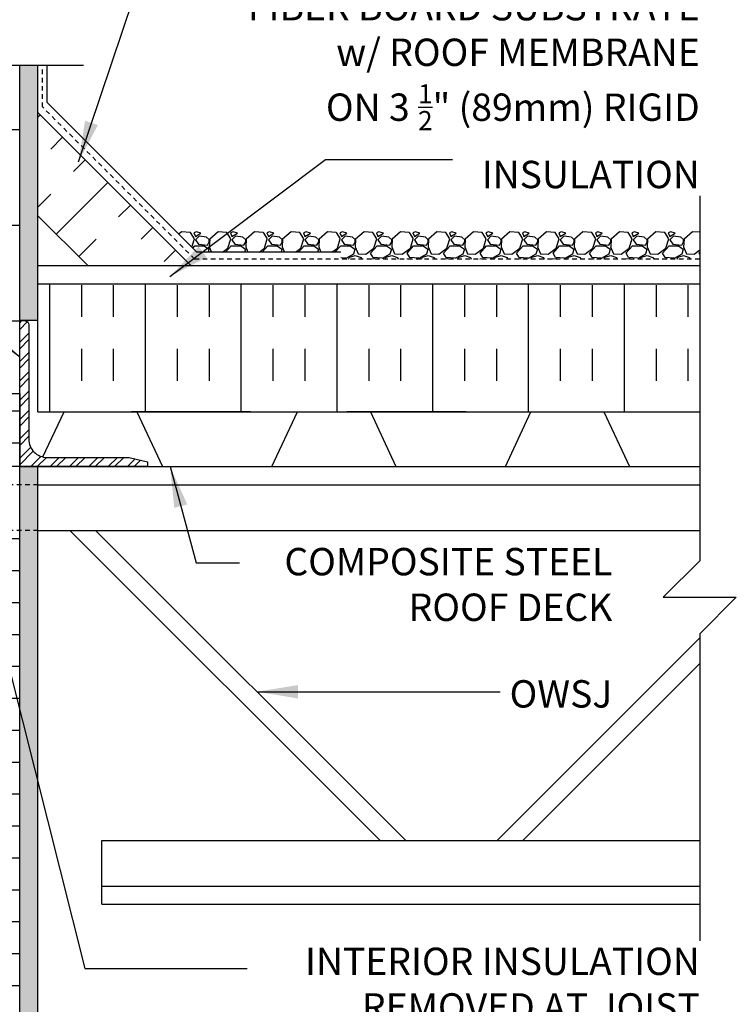
# Model space of a CAD drawing. Units: inches. Extents: x 380.7 to 431.2, y 168.7 to 250.6.
# Drawn here: x 411.6 to 431.2, y 198 to 225 of the extents above; entities that cross this region are included whole.
import ezdxf

# ---------------------------------------------------------------- set-up
doc = ezdxf.new("R2010")
doc.units = ezdxf.units.IN
doc.header["$LTSCALE"] = 0.5
doc.header["$MEASUREMENT"] = 0
doc.linetypes.add('DASHED2', pattern=[0.375, 0.25, -0.125])
doc.linetypes.add('HIDDEN2', pattern=[0.1875, 0.125, -0.0625])
for name, color, linetype in [('HATCH', 12, 'Continuous'), ('line25', 2, 'Continuous'), ('LINE50', 5, 'Continuous'), ('LINE9', 9, 'Continuous'), ('TEXT', 4, 'Continuous')]:
    doc.layers.add(name, color=color, linetype=linetype)
doc.styles.add('DIM', font='romans.shx', dxfattribs={"width": 0.7})
doc.styles.add('ROMANS', font='romans.shx', dxfattribs={"height": 1.125})
doc.dimstyles.new('ext_12', dxfattribs={"dimscale": 12, "dimtxt": 0.09375, "dimasz": 0.09375, "dimexe": 0.09375, "dimexo": 0.0625, "dimgap": 0.0625, "dimtad": 1, "dimdec": 1, "dimzin": 3, "dimdsep": 46, "dimlunit": 4, "dimtxsty": 'DIM', "dimcen": 0.09, "dimdle": 0.09375, "dimclrt": 4, "dimadec": 0, "dimazin": 0, "dimtfac": 1, "dimtdec": 1, "dimtmove": 2, "dimatfit": 3, "dimfxl": 1, "dimfrac": 2, "dimtolj": 1, "dimtzin": 0, "dimarcsym": 0})

msp = doc.modelspace()

# ---------------------------------------------------------------- hatches: boundary and pattern name
at = {"layer": 'HATCH'}
h = msp.add_hatch(dxfattribs=at)
h.set_pattern_fill('AR-CONC', color=256, scale=0.5)
h.set_pattern_definition([(50, (0, 0), (3.586301, -0.31376), [0.375, -4.125]), (355, (0, 0), (-0.693757, 3.76096), [0.3, -3.3]), (100.45144, (0.299, -0.026), (2.892544, 3.4472), [0.3187, -3.50571]), (46.1842, (0, 1), (5.336207, -0.827596), [0.5625, -6.1875]), (96.6356, (0.4447, 0.931), (4.67331, 4.870593), [0.47805, -5.25857]), (351.1842, (0, 1), (4.67331, 4.87059), [0.45, -4.95]), (21, (0.5, 0.75), (2.984535, -2.013094), [0.375, -4.125]), (326, (0.5, 0.75), (1.216577, 3.62575), [0.3, -3.3]), (71.45144, (0.7487, 0.5822), (4.201112, 1.612656), [0.3187, -3.50571]), (37.5, (0, 0), (0.0607993, 1.6644693), [0, -3.26, 0, -3.35, 0, -3.3125]), (7.5, (0, 0), (1.315348, 1.9720586), [0, -1.91, 0, -3.185, 0, -1.2625]), (327.5, (-1.115, 0), (2.669112, -0.1127744), [0, -1.25, 0, -3.9, 0, -5.175]), (317.5, (-1.615, 0), (2.915931, 0.500525), [0, -1.625, 0, -2.59, 0, -3.675])])
h.paths.add_polyline_path([(411.575, 241.057), (411.074, 241.057), (410.85, 241.139), (411.075, 241.22), (411.575, 241.22), (411.575, 242.954), (412.075, 242.954), (405.95, 243.954), (399.825, 242.954), (400.325, 242.954), (400.325, 241.22), (400.826, 241.22), (401.05, 241.139), (400.826, 241.057), (400.325, 241.057), (400.325, 232.727), (400.763, 232.727), (400.763, 233.227), (402.263, 233.227), (402.263, 232.727), (402.95, 232.727), (402.95, 230.638, 0.064398), (403.06, 230.572), (403.15, 230.572), (403.15, 230.531, -0.249069), (403.26, 230.323), (403.26, 230.256, -0.414214), (403.198, 230.193), (403.15, 230.193), (403.15, 230.123), (403.255, 230.123, 0.10046), (403.649, 230.181, -0.601435), (403.768, 230.076, 2.182095), (404.178, 230.289, -1), (404.342, 230.697, -0.24438), (404.79, 230.176, 0.053157), (404.956, 229.562, 1.553132), (405.314, 229.987, -0.735593), (405.302, 230.445, -0.082755), (405.95, 230.553, -0.082755), (406.599, 230.445, -0.735593), (406.586, 229.987, 1.553132), (406.944, 229.562, 0.053157), (407.11, 230.176, -0.24438), (407.558, 230.697, -1), (407.722, 230.289, 2.182095), (408.132, 230.076, -0.601435), (408.251, 230.181, 0.10046), (408.645, 230.123), (408.75, 230.123), (408.75, 230.193), (408.703, 230.193, -0.414214), (408.64, 230.256), (408.64, 230.323, -0.249069), (408.75, 230.531), (408.75, 230.572), (408.84, 230.572, 0.064398), (408.95, 230.638), (408.95, 232.727), (409.638, 232.727), (409.638, 233.227), (411.138, 233.227), (411.138, 232.727), (411.575, 232.727)])
h.paths.add_polyline_path([(405.753, 240.993), (406.016, 240.69), (406.05, 240.708, -2.114532), (406.05, 240.651), (406.016, 240.69), (405.734, 240.546, -1.846412)], flags=16)
h.paths.add_polyline_path([(406.169, 227.227), (406.169, 225.227), (407.169, 226.227), (408.95, 226.227), (408.95, 226.509, 0.082415), (408.807, 226.588, -0.317837), (408.64, 226.823), (408.64, 226.891, -0.414214), (408.703, 226.953), (408.75, 226.953), (408.75, 227.023), (408.645, 227.023, -0.188973), (408.489, 227.118, 0.196323), (408.04, 227.465), (406.718, 227.755, 0.057795), (405.95, 227.844, 0.057795), (405.182, 227.755), (403.86, 227.465, 0.196323), (403.411, 227.118, -0.188973), (403.255, 227.023), (403.15, 227.023), (403.15, 226.953), (403.198, 226.953, -0.414214), (403.26, 226.891), (403.26, 226.823, -0.317837), (403.094, 226.588, 0.082415), (402.95, 226.509), (402.95, 226.227), (405.169, 226.227)])
h.paths.add_polyline_path([(408.95, 223.727), (407.169, 223.727), (406.169, 222.727), (406.169, 224.727), (405.169, 223.727), (402.95, 223.727), (402.95, 220.946, 0.082415), (403.094, 220.867, -0.317837), (403.26, 220.631), (403.26, 220.564, -0.414214), (403.198, 220.501), (403.15, 220.501), (403.15, 220.431), (403.255, 220.431, -0.188973), (403.411, 220.336, 0.196323), (403.86, 219.99), (405.182, 219.7, 0.057795), (405.95, 219.61, 0.057795), (406.718, 219.7), (408.04, 219.99, 0.196323), (408.489, 220.336, -0.188973), (408.645, 220.431), (408.75, 220.431), (408.75, 220.501), (408.703, 220.501, -0.414214), (408.64, 220.564), (408.64, 220.631, -0.317837), (408.807, 220.867, 0.082415), (408.95, 220.946)])
h.paths.add_polyline_path([(408.95, 216.816, 0.064398), (408.84, 216.882), (408.75, 216.882), (408.75, 216.924, -0.249069), (408.64, 217.131), (408.64, 217.199, -0.414214), (408.703, 217.261), (408.75, 217.261), (408.75, 217.331), (408.645, 217.331, 0.10046), (408.251, 217.274, -0.601435), (408.132, 217.379, 2.182095), (407.722, 217.166, -1), (407.558, 216.757, -0.24438), (407.11, 217.278, 0.053157), (406.944, 217.892, 0.223253), (406.744, 218.057), (406.724, 218.061, 0.955472), (406.586, 217.468, -0.735593), (406.599, 217.01, -0.082755), (405.95, 216.902, -0.082755), (405.302, 217.01, -0.735593), (405.314, 217.468, 0.955472), (405.176, 218.061), (405.156, 218.057, 0.223253), (404.956, 217.892, 0.053157), (404.79, 217.278, -0.24438), (404.342, 216.757, -1), (404.178, 217.166, 2.182095), (403.768, 217.379, -0.601435), (403.649, 217.274, 0.10046), (403.255, 217.331), (403.15, 217.331), (403.15, 217.261), (403.198, 217.261, -0.414214), (403.26, 217.199), (403.26, 217.131, -0.249069), (403.15, 216.924), (403.15, 216.882), (403.06, 216.882, 0.064398), (402.95, 216.816), (402.95, 214.727), (402.95, 212.727), (405.176, 212.727), (408.95, 212.727), (408.95, 214.727)])
h.paths.add_polyline_path([(405.176, 212.68), (403.315, 212.68), (403.315, 212.227), (405.176, 212.227)], flags=17)
h.paths.add_polyline_path([(405.176, 212.227), (403.315, 212.227), (403.315, 210.727), (405.176, 210.727)])
h.paths.add_polyline_path([(405.176, 210.727), (403.315, 210.727), (403.315, 210.227), (405.176, 210.227)])
h.paths.add_polyline_path([(408.95, 208.509, 0.082415), (408.807, 208.588, -0.317837), (408.64, 208.823), (408.64, 208.891, -0.414214), (408.703, 208.953), (408.75, 208.953), (408.75, 209.023), (408.645, 209.023, -0.188973), (408.489, 209.118, 0.196323), (408.04, 209.465), (406.718, 209.755, 0.039111), (406.2, 209.835), (406.2, 206.175), (406.479, 206.175), (406.479, 205.949), (406.219, 205.949), (405.95, 205.949), (405.422, 205.949), (405.422, 206.175), (405.7, 206.175), (405.7, 209.835, 0.039111), (405.182, 209.755), (403.86, 209.465, 0.196323), (403.411, 209.118, -0.188973), (403.255, 209.023), (403.15, 209.023), (403.15, 208.953), (403.198, 208.953, -0.414214), (403.26, 208.891), (403.26, 208.823, -0.317837), (403.094, 208.588, 0.082415), (402.95, 208.509), (402.95, 202.946, 0.082415), (403.094, 202.867, -0.317837), (403.26, 202.631), (403.26, 202.564, -0.414214), (403.198, 202.501), (403.15, 202.501), (403.15, 202.431), (403.255, 202.431, -0.188973), (403.411, 202.336, 0.196323), (403.86, 201.99), (405.182, 201.7, 0.057795), (405.95, 201.61, 0.057795), (406.718, 201.7), (408.04, 201.99, 0.196323), (408.489, 202.336, -0.188973), (408.645, 202.431), (408.75, 202.431), (408.75, 202.501), (408.703, 202.501, -0.414214), (408.64, 202.564), (408.64, 202.631, -0.317837), (408.807, 202.867, 0.082415), (408.95, 202.946)])
h.paths.add_polyline_path([(403.315, 211.616, 0.015101), (403.255, 211.623), (403.15, 211.623), (403.15, 211.553), (403.198, 211.553, -0.414214), (403.26, 211.491), (403.26, 210.956, -0.414214), (403.198, 210.893), (403.15, 210.893), (403.15, 210.823), (403.255, 210.823, -0.069724), (403.315, 210.814)])
h.paths.add_polyline_path([(405.329, 209.968), (403.315, 209.968), (403.315, 210.227), (403.315, 210.333, -0.069724), (403.255, 210.323), (403.15, 210.323), (403.15, 210.253), (403.198, 210.253, -0.414214), (403.26, 210.191), (403.26, 209.656, -0.414214), (403.198, 209.593), (403.15, 209.593), (403.15, 209.523), (403.255, 209.523, 0.036537), (403.399, 209.547)])
h.paths.add_polyline_path([(403.315, 212.68), (405.176, 212.68), (405.176, 212.727), (402.95, 212.727), (402.95, 212.638, 0.064398), (403.06, 212.572), (403.15, 212.572), (403.15, 212.531, -0.249069), (403.26, 212.323), (403.26, 212.256, -0.119718), (403.253, 212.227), (403.315, 212.227)])
h.paths.add_polyline_path([(403.315, 212.227), (403.253, 212.227, -0.280582), (403.198, 212.193), (403.15, 212.193), (403.15, 212.123), (403.255, 212.123, 0.014996), (403.315, 212.122)])
h.paths.add_polyline_path([(408.95, 196.727), (408.95, 198.816, 0.064398), (408.84, 198.882), (408.75, 198.882), (408.75, 198.924, -0.249069), (408.64, 199.131), (408.64, 199.199, -0.414214), (408.703, 199.261), (408.75, 199.261), (408.75, 199.331), (408.645, 199.331, 0.10046), (408.251, 199.274, -0.601435), (408.132, 199.379, 2.182095), (407.722, 199.166, -1), (407.558, 198.757, -0.24438), (407.11, 199.278, 0.053157), (406.944, 199.892, 0.223253), (406.744, 200.057), (406.724, 200.061, 0.955472), (406.586, 199.468, -0.735593), (406.599, 199.01, -0.082755), (405.95, 198.902, -0.082755), (405.302, 199.01, -0.735593), (405.314, 199.468, 0.955472), (405.176, 200.061), (405.156, 200.057, 0.223253), (404.956, 199.892, 0.053157), (404.79, 199.278, -0.24438), (404.342, 198.757, -1), (404.178, 199.166, 2.182095), (403.768, 199.379, -0.601435), (403.649, 199.274, 0.10046), (403.255, 199.331), (403.15, 199.331), (403.15, 199.261), (403.198, 199.261, -0.414214), (403.26, 199.199), (403.26, 199.131, -0.249069), (403.15, 198.924), (403.15, 198.882), (403.06, 198.882, 0.064398), (402.95, 198.816), (402.95, 196.727), (402.95, 194.638, 0.064398), (403.06, 194.572), (403.15, 194.572), (403.15, 194.531, -0.249069), (403.26, 194.323), (403.26, 194.256, -0.414214), (403.198, 194.193), (403.15, 194.193), (403.15, 194.123), (403.255, 194.123, 0.10046), (403.649, 194.181, -0.601435), (403.768, 194.076, 2.182095), (404.178, 194.289, -1), (404.342, 194.697, -0.24438), (404.79, 194.176, 0.053157), (404.956, 193.562, 0.223253), (405.156, 193.397), (405.176, 193.393, 0.955472), (405.314, 193.987, -0.735593), (405.302, 194.445, -0.082755), (405.95, 194.553, -0.082755), (406.599, 194.445, -0.735593), (406.586, 193.987, 0.955472), (406.724, 193.393), (406.744, 193.397, 0.223253), (406.944, 193.562, 0.053157), (407.11, 194.176, -0.24438), (407.558, 194.697, -1), (407.722, 194.289, 2.182095), (408.132, 194.076, -0.601435), (408.251, 194.181, 0.10046), (408.645, 194.123), (408.75, 194.123), (408.75, 194.193), (408.703, 194.193, -0.414214), (408.64, 194.256), (408.64, 194.323, -0.249069), (408.75, 194.531), (408.75, 194.572), (408.84, 194.572, 0.064398), (408.95, 194.638)])
h.paths.add_polyline_path([(408.95, 190.509, 0.082415), (408.807, 190.588, -0.317837), (408.64, 190.823), (408.64, 190.891, -0.414214), (408.703, 190.953), (408.75, 190.953), (408.75, 191.023), (408.645, 191.023, -0.188973), (408.489, 191.118, 0.196323), (408.04, 191.465), (406.718, 191.755, 0.057795), (405.95, 191.844, 0.057795), (405.182, 191.755), (403.86, 191.465, 0.196323), (403.411, 191.118, -0.188973), (403.255, 191.023), (403.15, 191.023), (403.15, 190.953), (403.198, 190.953, -0.414214), (403.26, 190.891), (403.26, 190.823, -0.317837), (403.094, 190.588, 0.082415), (402.95, 190.509), (402.95, 187.73), (404.95, 187.73), (405.95, 188.73), (405.95, 187.73), (405.95, 186.73), (406.95, 187.73), (408.95, 187.73)])
h = msp.add_hatch(dxfattribs=at)
h.set_pattern_fill('AR-SAND', color=256, scale=0.25, style=0)
h.set_pattern_definition([(37.5, (411.86765, 230.958), (-0.015748, 0.481706), [0, -0.38, 0, -0.425, 0, -0.40625]), (7.5, (411.86765, 230.958), (0.442444, 0.705537), [0, -0.205, 0, -0.3425, 0, -0.13125]), (327.5, (411.56015, 230.958), (0.778535, 0.001415), [0, -0.125, 0, -0.45, 0, -0.5875]), (317.5, (411.56015, 230.958), (0.751532, 0.21942), [0, -0.0625, 0, -0.295, 0, -0.3375])])
h.paths.add_polyline_path([(412.075, 241.057), (411.575, 241.057), (411.575, 232.727), (411.575, 226.227), (412.075, 226.227)])
h.paths.add_polyline_path([(412.075, 242.954), (411.575, 242.954), (411.575, 241.22), (412.075, 241.22)])
h.paths.add_polyline_path([(399.825, 241.057), (399.825, 226.227), (400.325, 226.227), (400.325, 232.727), (400.325, 241.057)])
h.paths.add_polyline_path([(400.325, 242.954), (399.825, 242.954), (399.825, 241.22), (400.325, 241.22)])
h.paths.add_polyline_path([(400.325, 223.727), (399.825, 223.727), (399.825, 216.727), (400.325, 216.727)])
h.paths.add_polyline_path([(412.075, 223.727), (411.575, 223.727), (411.575, 216.727), (412.075, 216.727)])
h = msp.add_hatch(dxfattribs=at)
h.set_pattern_fill('INSUL', color=256, scale=7, style=0)
h.set_pattern_definition([(180, (3335.1118, -182.2822), (0, 2.625), []), (180, (3335.1118, -181.4072), (0, 2.625), [0.875, -0.875]), (180, (3335.1118, -180.5322), (0, 2.625), [0.875, -0.875])])
h.paths.add_polyline_path([(411.575, 223.727), (408.95, 223.727), (408.95, 214.727), (409.638, 214.727), (409.638, 215.227), (411.138, 215.227), (411.138, 214.727), (411.575, 214.727)])
h = msp.add_hatch(dxfattribs=at)
h.set_pattern_fill('INSUL', color=256, scale=7, angle=45, style=0)
h.set_pattern_definition([(45, (304.772, 59.3262), (-1.856155, 1.856155), []), (45, (304.1533, 59.945), (-1.856155, 1.856155), [0.875, -0.875]), (45, (303.5346, 60.5636), (-1.856155, 1.856155), [0.875, -0.875])])
h.paths.add_polyline_path([(413.323, 218.352), (416.152, 218.352), (412.075, 222.429), (412.075, 219.601)])
h = msp.add_hatch(dxfattribs=at)
h.set_pattern_fill('INSUL', color=256, scale=7, angle=90, style=0)
h.set_pattern_definition([(90, (304.772, 59.3262), (-2.625, 2e-16), []), (90, (303.897, 59.3262), (-2.625, 2e-16), [0.875, -0.875]), (90, (303.022, 59.3262), (-2.625, 2e-16), [0.875, -0.875])])
h.paths.add_polyline_path([(412.075, 217.727), (412.075, 214.227), (430.215, 214.227), (430.215, 217.727)])
h = msp.add_hatch(dxfattribs=at)
h.set_pattern_fill('ANSI32', color=256, style=0)
h.set_pattern_definition([(45, (292.55652, -42.36074), (-0.26516504, 0.26516504), []), (45, (292.7333, -42.36074), (-0.26516504, 0.26516504), [])])
h.paths.add_polyline_path([(411.825, 213.477), (411.825, 216.602, 0.414214), (411.7, 216.727), (411.575, 216.727), (411.575, 212.727), (415.075, 212.727), (415.075, 212.852), (414.575, 212.977), (412.325, 212.977, -0.414214)])
h = msp.add_hatch(dxfattribs=at)
h.set_pattern_fill('INSUL', color=256, scale=7, style=0)
h.set_pattern_definition([(0, (409.3325, 202.875), (0, 2.625), []), (0, (409.3325, 203.75), (0, 2.625), [0.875, -0.875]), (0, (409.3325, 204.625), (0, 2.625), [0.875, -0.875])])
h.paths.add_polyline_path([(411.575, 210.977), (408.95, 210.977), (408.95, 196.727), (409.638, 196.727), (409.638, 197.227), (411.138, 197.227), (411.138, 196.727), (411.575, 196.727)])
h.paths.add_polyline_path([(411.575, 214.727), (411.138, 214.727), (411.138, 214.227), (409.638, 214.227), (409.638, 214.727), (408.95, 214.727), (408.95, 212.727), (411.575, 212.727)])
h.paths.add_polyline_path([(400.325, 196.727), (400.763, 196.727), (400.763, 197.227), (402.263, 197.227), (402.263, 196.727), (402.95, 196.727), (402.95, 214.727), (402.263, 214.727), (402.263, 215.227), (400.763, 215.227), (400.763, 214.727), (400.325, 214.727)])
h = msp.add_hatch(dxfattribs=at)
h.set_pattern_fill('AR-SAND', color=256, scale=0.25, style=0)
h.set_pattern_definition([(37.5, (236.56967, -51.72275), (-0.01574834, 0.48170594), [0, -0.38, 0, -0.425, 0, -0.40625]), (7.5, (236.5697, -51.72275), (0.4424442, 0.7055365), [0, -0.205, 0, -0.3425, 0, -0.13125]), (327.5, (236.26217, -51.72275), (0.77853547, 0.00141476), [0, -0.125, 0, -0.45, 0, -0.5875]), (317.5, (236.2622, -51.72275), (0.7515317, 0.2194189), [0, -0.0625, 0, -0.295, 0, -0.3375])])
h.paths.add_polyline_path([(412.075, 212.727), (411.575, 212.727), (411.575, 196.668), (411.575, 187.668), (412.075, 187.668)])

# ---------------------------------------------------------------- linework, layer by layer
at = {"color": 192}
for p, q in [((421.888, 212.727), (424.888, 212.727)), ((428.287, 212.727), (430.215, 212.727))]:
    msp.add_line(p, q, dxfattribs=at)
at = {"layer": 'HATCH'}
for p, q in [((412.325, 222.709), (412.325, 223.727)), ((416.432, 218.602), (412.325, 222.709)), ((416.012, 219.166), (415.937, 219.097)), ((416.252, 219.145), (416.012, 219.165)), ((416.364, 218.967), (416.254, 219.147)), ((416.291, 218.744), (416.362, 218.966)), ((416.422, 219.166), (416.352, 219.136)), ((416.352, 219.136), (416.392, 219.036)), ((416.392, 219.036), (416.542, 219.126)), ((416.492, 219.046), (416.392, 218.946)), ((416.392, 218.946), (416.472, 218.826)), ((416.542, 219.126), (416.422, 219.166)), ((416.693, 219.017), (416.493, 219.047)), ((416.774, 218.944), (416.694, 219.014)), ((416.782, 218.957), (416.772, 218.747)), ((416.772, 218.886), (416.772, 218.946)), ((417.012, 219.166), (416.782, 218.956)), ((417.252, 219.145), (417.012, 219.165)), ((417.364, 218.967), (417.254, 219.147)), ((417.282, 218.716), (417.362, 218.966)), ((417.422, 219.166), (417.352, 219.136)), ((417.352, 219.136), (417.392, 219.036)), ((417.392, 219.036), (417.542, 219.126)), ((417.492, 219.046), (417.392, 218.946)), ((417.392, 218.946), (417.472, 218.826)), ((417.542, 219.126), (417.422, 219.166)), ((417.693, 219.017), (417.493, 219.047)), ((417.774, 218.944), (417.694, 219.014)), ((417.782, 218.957), (417.772, 218.747)), ((417.772, 218.886), (417.772, 218.946)), ((418.012, 219.166), (417.782, 218.956)), ((418.252, 219.145), (418.012, 219.165)), ((418.364, 218.967), (418.254, 219.147)), ((418.282, 218.716), (418.362, 218.966)), ((418.422, 219.166), (418.352, 219.136)), ((418.352, 219.136), (418.392, 219.036)), ((418.392, 219.036), (418.542, 219.126)), ((418.492, 219.046), (418.392, 218.946)), ((418.392, 218.946), (418.472, 218.826)), ((418.542, 219.126), (418.422, 219.166)), ((418.693, 219.017), (418.493, 219.047)), ((418.774, 218.944), (418.694, 219.014)), ((418.782, 218.957), (418.772, 218.747)), ((418.772, 218.886), (418.772, 218.946)), ((419.012, 219.166), (418.782, 218.956)), ((419.252, 219.145), (419.012, 219.165)), ((419.364, 218.967), (419.254, 219.147)), ((419.282, 218.716), (419.362, 218.966)), ((419.422, 219.166), (419.352, 219.136)), ((419.352, 219.136), (419.392, 219.036)), ((419.392, 219.036), (419.542, 219.126)), ((419.492, 219.046), (419.392, 218.946)), ((419.392, 218.946), (419.472, 218.826)), ((419.542, 219.126), (419.422, 219.166)), ((419.693, 219.017), (419.493, 219.047)), ((419.774, 218.944), (419.694, 219.014)), ((419.782, 218.957), (419.772, 218.747)), ((419.772, 218.886), (419.772, 218.946)), ((420.012, 219.166), (419.782, 218.956)), ((420.252, 219.145), (420.012, 219.165)), ((420.364, 218.967), (420.254, 219.147)), ((420.282, 218.716), (420.362, 218.966)), ((420.422, 219.166), (420.352, 219.136)), ((420.352, 219.136), (420.392, 219.036)), ((420.392, 219.036), (420.542, 219.126)), ((420.492, 219.046), (420.392, 218.946)), ((420.392, 218.946), (420.472, 218.826)), ((420.542, 219.126), (420.422, 219.166)), ((420.693, 219.017), (420.493, 219.047)), ((420.774, 218.944), (420.694, 219.014)), ((420.782, 218.957), (420.772, 218.747)), ((420.772, 218.886), (420.772, 218.946)), ((421.012, 219.166), (420.782, 218.956)), ((421.252, 219.145), (421.012, 219.165)), ((421.364, 218.967), (421.254, 219.147)), ((421.282, 218.716), (421.362, 218.966)), ((421.422, 219.166), (421.352, 219.136)), ((421.352, 219.136), (421.392, 219.036)), ((421.392, 219.036), (421.542, 219.126)), ((421.492, 219.046), (421.392, 218.946)), ((421.392, 218.946), (421.472, 218.826)), ((421.542, 219.126), (421.422, 219.166)), ((421.693, 219.017), (421.493, 219.047)), ((421.774, 218.944), (421.694, 219.014)), ((421.782, 218.957), (421.772, 218.747)), ((421.772, 218.886), (421.772, 218.946)), ((422.012, 219.166), (421.782, 218.956)), ((422.252, 219.145), (422.012, 219.165)), ((422.364, 218.967), (422.254, 219.147)), ((422.282, 218.716), (422.362, 218.966)), ((422.422, 219.166), (422.352, 219.136)), ((422.352, 219.136), (422.392, 219.036)), ((422.392, 219.036), (422.542, 219.126)), ((422.492, 219.046), (422.392, 218.946)), ((422.392, 218.946), (422.472, 218.826)), ((422.542, 219.126), (422.422, 219.166)), ((422.693, 219.017), (422.493, 219.047)), ((422.774, 218.944), (422.694, 219.014)), ((422.782, 218.957), (422.772, 218.747)), ((422.772, 218.886), (422.772, 218.946)), ((423.012, 219.166), (422.782, 218.956)), ((423.252, 219.145), (423.012, 219.165)), ((423.364, 218.967), (423.254, 219.147)), ((423.282, 218.716), (423.362, 218.966)), ((423.422, 219.166), (423.352, 219.136)), ((423.352, 219.136), (423.392, 219.036)), ((423.392, 219.036), (423.542, 219.126)), ((423.492, 219.046), (423.392, 218.946)), ((423.392, 218.946), (423.472, 218.826)), ((423.542, 219.126), (423.422, 219.166)), ((423.693, 219.017), (423.493, 219.047)), ((423.774, 218.944), (423.694, 219.014)), ((423.782, 218.957), (423.772, 218.747)), ((423.772, 218.886), (423.772, 218.946)), ((424.012, 219.166), (423.782, 218.956)), ((424.252, 219.145), (424.012, 219.165)), ((424.364, 218.967), (424.254, 219.147)), ((424.282, 218.716), (424.362, 218.966)), ((424.422, 219.166), (424.352, 219.136)), ((424.352, 219.136), (424.392, 219.036)), ((424.392, 219.036), (424.542, 219.126)), ((424.492, 219.046), (424.392, 218.946)), ((424.392, 218.946), (424.472, 218.826)), ((424.542, 219.126), (424.422, 219.166)), ((424.693, 219.017), (424.493, 219.047)), ((424.774, 218.944), (424.694, 219.014)), ((424.782, 218.957), (424.772, 218.747)), ((424.772, 218.886), (424.772, 218.946)), ((425.012, 219.166), (424.782, 218.956)), ((425.252, 219.145), (425.012, 219.165)), ((425.364, 218.967), (425.254, 219.147)), ((425.282, 218.716), (425.362, 218.966)), ((425.422, 219.166), (425.352, 219.136)), ((425.352, 219.136), (425.392, 219.036)), ((425.392, 219.036), (425.542, 219.126)), ((425.492, 219.046), (425.392, 218.946)), ((425.392, 218.946), (425.472, 218.826)), ((425.542, 219.126), (425.422, 219.166)), ((425.693, 219.017), (425.493, 219.047)), ((425.774, 218.944), (425.694, 219.014)), ((425.782, 218.957), (425.772, 218.747)), ((425.772, 218.886), (425.772, 218.946)), ((426.012, 219.166), (425.782, 218.956)), ((426.252, 219.145), (426.012, 219.165)), ((426.364, 218.967), (426.254, 219.147)), ((426.282, 218.716), (426.362, 218.966)), ((426.422, 219.166), (426.352, 219.136)), ((426.352, 219.136), (426.392, 219.036)), ((426.392, 219.036), (426.542, 219.126)), ((426.492, 219.046), (426.392, 218.946)), ((426.392, 218.946), (426.472, 218.826)), ((426.542, 219.126), (426.422, 219.166)), ((426.693, 219.017), (426.493, 219.047)), ((426.774, 218.944), (426.694, 219.014)), ((426.782, 218.957), (426.772, 218.747)), ((426.772, 218.886), (426.772, 218.946)), ((427.012, 219.166), (426.782, 218.956)), ((427.252, 219.145), (427.012, 219.165)), ((427.364, 218.967), (427.254, 219.147)), ((427.282, 218.716), (427.362, 218.966)), ((427.422, 219.166), (427.352, 219.136)), ((427.352, 219.136), (427.392, 219.036)), ((427.392, 219.036), (427.542, 219.126)), ((427.492, 219.046), (427.392, 218.946)), ((427.392, 218.946), (427.472, 218.826)), ((427.542, 219.126), (427.422, 219.166)), ((427.693, 219.017), (427.493, 219.047)), ((427.774, 218.944), (427.694, 219.014)), ((427.782, 218.957), (427.772, 218.747)), ((427.772, 218.886), (427.772, 218.946)), ((428.012, 219.166), (427.782, 218.956)), ((428.252, 219.145), (428.012, 219.165)), ((428.364, 218.967), (428.254, 219.147)), ((428.282, 218.716), (428.362, 218.966)), ((428.422, 219.166), (428.352, 219.136)), ((428.352, 219.136), (428.392, 219.036)), ((428.392, 219.036), (428.542, 219.126)), ((428.492, 219.046), (428.392, 218.946)), ((428.392, 218.946), (428.472, 218.826)), ((428.542, 219.126), (428.422, 219.166)), ((428.693, 219.017), (428.493, 219.047)), ((428.774, 218.944), (428.694, 219.014)), ((428.782, 218.957), (428.772, 218.747)), ((428.772, 218.886), (428.772, 218.946)), ((429.012, 219.166), (428.782, 218.956)), ((429.252, 219.145), (429.012, 219.165)), ((429.364, 218.967), (429.254, 219.147)), ((429.282, 218.716), (429.362, 218.966)), ((429.422, 219.166), (429.352, 219.136)), ((429.352, 219.136), (429.392, 219.036)), ((429.392, 219.036), (429.542, 219.126)), ((429.492, 219.046), (429.392, 218.946)), ((429.392, 218.946), (429.472, 218.826)), ((429.542, 219.126), (429.422, 219.166)), ((429.693, 219.017), (429.493, 219.047)), ((429.774, 218.944), (429.694, 219.014)), ((429.782, 218.957), (429.772, 218.747)), ((429.772, 218.886), (429.772, 218.946)), ((430.012, 219.166), (429.782, 218.956)), ((430.215, 219.148), (430.012, 219.165)), ((416.318, 218.716), (416.372, 218.776)), ((416.372, 218.776), (416.632, 218.776)), ((416.472, 218.826), (416.722, 218.796)), ((416.632, 218.778), (416.762, 218.688)), ((416.722, 218.796), (416.772, 218.886)), ((416.762, 218.686), (416.738, 218.602)), ((416.771, 218.748), (416.832, 218.602)), ((417.134, 218.602), (417.282, 218.717)), ((417.216, 218.602), (417.372, 218.776)), ((417.372, 218.776), (417.632, 218.776)), ((417.472, 218.826), (417.722, 218.796)), ((417.632, 218.778), (417.762, 218.688)), ((417.722, 218.796), (417.772, 218.886)), ((417.762, 218.686), (417.738, 218.602)), ((417.771, 218.748), (417.832, 218.602)), ((418.134, 218.602), (418.282, 218.717)), ((418.216, 218.602), (418.372, 218.776)), ((418.372, 218.776), (418.632, 218.776)), ((418.472, 218.826), (418.722, 218.796)), ((418.632, 218.778), (418.762, 218.688)), ((418.722, 218.796), (418.772, 218.886)), ((418.762, 218.686), (418.738, 218.602)), ((418.771, 218.748), (418.832, 218.602)), ((419.134, 218.602), (419.282, 218.717)), ((419.216, 218.602), (419.372, 218.776)), ((419.372, 218.776), (419.632, 218.776)), ((419.472, 218.826), (419.722, 218.796)), ((419.632, 218.778), (419.762, 218.688)), ((419.722, 218.796), (419.772, 218.886)), ((419.762, 218.686), (419.738, 218.602)), ((419.771, 218.748), (419.832, 218.602)), ((420.134, 218.602), (420.282, 218.717)), ((420.216, 218.602), (420.372, 218.776)), ((420.372, 218.776), (420.632, 218.776)), ((420.472, 218.826), (420.722, 218.796)), ((420.632, 218.778), (420.762, 218.688)), ((420.722, 218.796), (420.772, 218.886)), ((420.762, 218.686), (420.722, 218.546)), ((420.771, 218.748), (420.851, 218.558)), ((421.062, 218.547), (421.282, 218.717)), ((421.192, 218.576), (421.372, 218.776)), ((421.372, 218.776), (421.632, 218.776)), ((421.472, 218.826), (421.722, 218.796)), ((421.632, 218.778), (421.762, 218.688)), ((421.722, 218.796), (421.772, 218.886)), ((421.762, 218.686), (421.722, 218.546)), ((421.771, 218.748), (421.851, 218.558)), ((422.062, 218.547), (422.282, 218.717)), ((422.192, 218.576), (422.372, 218.776)), ((422.372, 218.776), (422.632, 218.776)), ((422.472, 218.826), (422.722, 218.796)), ((422.632, 218.778), (422.762, 218.688)), ((422.722, 218.796), (422.772, 218.886)), ((422.762, 218.686), (422.722, 218.546)), ((422.771, 218.748), (422.851, 218.558)), ((423.062, 218.547), (423.282, 218.717)), ((423.192, 218.576), (423.372, 218.776)), ((423.372, 218.776), (423.632, 218.776)), ((423.472, 218.826), (423.722, 218.796)), ((423.632, 218.778), (423.762, 218.688)), ((423.722, 218.796), (423.772, 218.886)), ((423.762, 218.686), (423.722, 218.546)), ((423.771, 218.748), (423.851, 218.558)), ((424.062, 218.547), (424.282, 218.717)), ((424.192, 218.576), (424.372, 218.776)), ((424.372, 218.776), (424.632, 218.776)), ((424.472, 218.826), (424.722, 218.796)), ((424.632, 218.778), (424.762, 218.688)), ((424.722, 218.796), (424.772, 218.886)), ((424.762, 218.686), (424.722, 218.546)), ((424.771, 218.748), (424.851, 218.558)), ((425.062, 218.547), (425.282, 218.717)), ((425.192, 218.576), (425.372, 218.776)), ((425.372, 218.776), (425.632, 218.776)), ((425.472, 218.826), (425.722, 218.796)), ((425.632, 218.778), (425.762, 218.688)), ((425.722, 218.796), (425.772, 218.886)), ((425.762, 218.686), (425.722, 218.546)), ((425.771, 218.748), (425.851, 218.558)), ((426.062, 218.547), (426.282, 218.717)), ((426.192, 218.576), (426.372, 218.776)), ((426.372, 218.776), (426.632, 218.776)), ((426.472, 218.826), (426.722, 218.796)), ((426.632, 218.778), (426.762, 218.688)), ((426.722, 218.796), (426.772, 218.886)), ((426.762, 218.686), (426.722, 218.546)), ((426.771, 218.748), (426.851, 218.558)), ((427.062, 218.547), (427.282, 218.717)), ((427.192, 218.576), (427.372, 218.776)), ((427.372, 218.776), (427.632, 218.776)), ((427.472, 218.826), (427.722, 218.796)), ((427.632, 218.778), (427.762, 218.688)), ((427.722, 218.796), (427.772, 218.886)), ((427.762, 218.686), (427.722, 218.546)), ((427.771, 218.748), (427.851, 218.558)), ((428.062, 218.547), (428.282, 218.717)), ((428.192, 218.576), (428.372, 218.776)), ((428.372, 218.776), (428.632, 218.776)), ((428.472, 218.826), (428.722, 218.796)), ((428.632, 218.778), (428.762, 218.688)), ((428.722, 218.796), (428.772, 218.886)), ((428.762, 218.686), (428.722, 218.546)), ((428.771, 218.748), (428.851, 218.558)), ((429.062, 218.547), (429.282, 218.717)), ((429.192, 218.576), (429.372, 218.776)), ((429.372, 218.776), (429.632, 218.776)), ((429.472, 218.826), (429.722, 218.796)), ((429.632, 218.778), (429.762, 218.688)), ((429.722, 218.796), (429.772, 218.886)), ((429.762, 218.686), (429.722, 218.546)), ((429.771, 218.748), (429.851, 218.558)), ((430.062, 218.547), (430.215, 218.665)), ((420.38, 218.602), (416.432, 218.602)), ((420.38, 218.477), (420.38, 218.477)), ((420.511, 218.438), (420.38, 218.448)), ((420.722, 218.545), (420.512, 218.435)), ((420.59, 218.415), (420.612, 218.466)), ((420.612, 218.466), (420.772, 218.516)), ((420.772, 218.516), (420.932, 218.456)), ((420.852, 218.556), (421.062, 218.546)), ((420.932, 218.456), (420.951, 218.415)), ((421.283, 218.425), (421.182, 218.415)), ((421.264, 218.456), (421.194, 218.576)), ((421.511, 218.438), (421.261, 218.458)), ((421.33, 218.415), (421.282, 218.427)), ((421.722, 218.545), (421.512, 218.435)), ((421.59, 218.415), (421.612, 218.466)), ((421.612, 218.466), (421.772, 218.516)), ((421.772, 218.516), (421.932, 218.456)), ((421.852, 218.556), (422.062, 218.546)), ((421.932, 218.456), (421.951, 218.415)), ((422.283, 218.425), (422.182, 218.415)), ((422.264, 218.456), (422.194, 218.576)), ((422.511, 218.438), (422.261, 218.458)), ((422.33, 218.415), (422.282, 218.427)), ((422.722, 218.545), (422.512, 218.435)), ((422.59, 218.415), (422.612, 218.466)), ((422.612, 218.466), (422.772, 218.516)), ((422.772, 218.516), (422.932, 218.456)), ((422.852, 218.556), (423.062, 218.546)), ((422.932, 218.456), (422.951, 218.415)), ((423.283, 218.425), (423.182, 218.415)), ((423.264, 218.456), (423.194, 218.576)), ((423.511, 218.438), (423.261, 218.458)), ((423.33, 218.415), (423.282, 218.427)), ((423.722, 218.545), (423.512, 218.435)), ((423.59, 218.415), (423.612, 218.466)), ((423.612, 218.466), (423.772, 218.516)), ((423.772, 218.516), (423.932, 218.456)), ((423.852, 218.556), (424.062, 218.546)), ((423.932, 218.456), (423.951, 218.415)), ((424.283, 218.425), (424.182, 218.415)), ((424.264, 218.456), (424.194, 218.576)), ((424.511, 218.438), (424.261, 218.458)), ((424.33, 218.415), (424.282, 218.427)), ((424.722, 218.545), (424.512, 218.435)), ((424.59, 218.415), (424.612, 218.466)), ((424.612, 218.466), (424.772, 218.516)), ((424.772, 218.516), (424.932, 218.456)), ((424.852, 218.556), (425.062, 218.546)), ((424.932, 218.456), (424.951, 218.415)), ((425.283, 218.425), (425.182, 218.415)), ((425.264, 218.456), (425.194, 218.576)), ((425.511, 218.438), (425.261, 218.458)), ((425.33, 218.415), (425.282, 218.427)), ((425.722, 218.545), (425.512, 218.435)), ((425.59, 218.415), (425.612, 218.466)), ((425.612, 218.466), (425.772, 218.516)), ((425.772, 218.516), (425.932, 218.456)), ((425.852, 218.556), (426.062, 218.546)), ((425.932, 218.456), (425.951, 218.415)), ((426.283, 218.425), (426.182, 218.415)), ((426.264, 218.456), (426.194, 218.576)), ((426.511, 218.438), (426.261, 218.458)), ((426.33, 218.415), (426.282, 218.427)), ((426.722, 218.545), (426.512, 218.435)), ((426.59, 218.415), (426.612, 218.466)), ((426.612, 218.466), (426.772, 218.516)), ((426.772, 218.516), (426.932, 218.456)), ((426.852, 218.556), (427.062, 218.546)), ((426.932, 218.456), (426.951, 218.415)), ((427.283, 218.425), (427.182, 218.415)), ((427.264, 218.456), (427.194, 218.576)), ((427.511, 218.438), (427.261, 218.458)), ((427.33, 218.415), (427.282, 218.427)), ((427.722, 218.545), (427.512, 218.435)), ((427.59, 218.415), (427.612, 218.466)), ((427.612, 218.466), (427.772, 218.516)), ((427.772, 218.516), (427.932, 218.456)), ((427.852, 218.556), (428.062, 218.546)), ((427.932, 218.456), (427.951, 218.415)), ((428.283, 218.425), (428.182, 218.415)), ((428.264, 218.456), (428.194, 218.576)), ((428.511, 218.438), (428.261, 218.458)), ((428.33, 218.415), (428.282, 218.427)), ((428.722, 218.545), (428.512, 218.435)), ((428.59, 218.415), (428.612, 218.466)), ((428.612, 218.466), (428.772, 218.516)), ((428.772, 218.516), (428.932, 218.456)), ((428.852, 218.556), (429.062, 218.546)), ((428.932, 218.456), (428.951, 218.415)), ((429.283, 218.425), (429.182, 218.415)), ((429.264, 218.456), (429.194, 218.576)), ((429.511, 218.438), (429.261, 218.458)), ((429.33, 218.415), (429.282, 218.427)), ((429.722, 218.545), (429.512, 218.435)), ((429.59, 218.415), (429.612, 218.466)), ((429.612, 218.466), (429.772, 218.516)), ((429.772, 218.516), (429.932, 218.456)), ((429.852, 218.556), (430.062, 218.546)), ((429.932, 218.456), (429.951, 218.415)), ((430.215, 218.418), (430.182, 218.415)), ((430.192, 218.576), (430.215, 218.602)), ((430.215, 218.539), (430.194, 218.576))]:
    msp.add_line(p, q, dxfattribs=at)
at = {"layer": 'HATCH', "linetype": 'HIDDEN2', "ltscale": 2}
for p, q in [((412.075, 212.227), (408.95, 212.227)), ((412.075, 210.977), (408.95, 210.977))]:
    msp.add_line(p, q, dxfattribs=at)
at = {"layer": 'line25'}
for p, q in [((416.277, 218.227), (412.075, 222.429)), ((413.448, 218.227), (412.075, 219.601)), ((412.075, 216.727), (411.575, 216.727)), ((412.075, 214.227), (427.244, 214.227)), ((412.325, 214.227), (430.215, 214.227)), ((417.905, 214.227), (414.635, 214.227)), ((423.815, 214.227), (420.545, 214.227)), ((411.575, 212.727), (430.215, 212.727)), ((412.075, 212.227), (430.215, 212.227)), ((412.075, 210.977), (430.215, 210.977)), ((412.95, 210.977), (421.45, 202.477)), ((413.657, 210.977), (422.157, 202.477)), ((430.215, 208.035), (424.657, 202.477)), ((430.215, 207.328), (425.364, 202.477)), ((413.825, 202.477), (430.215, 202.477)), ((413.825, 200.727), (413.825, 202.477)), ((413.825, 201.227), (430.215, 201.227)), ((413.825, 200.727), (430.215, 200.727))]:
    msp.add_line(p, q, dxfattribs=at)
for points in [[(430.215, 217.727), (412.075, 217.727)], [(411.575, 212.727), (405.176, 212.727)]]:
    msp.add_lwpolyline(points, dxfattribs=at)
at = {"layer": 'line25', "color": 192}
for points in [[(412.213, 212.99), (412.79, 214.227), (414.79, 214.227), (415.489, 212.727), (418.489, 212.727)], [(418.489, 212.727), (419.189, 214.227), (421.189, 214.227), (421.888, 212.727)], [(424.888, 212.727), (425.588, 214.227), (427.588, 214.227), (428.287, 212.727)]]:
    msp.add_lwpolyline(points, dxfattribs=at)
at = {"layer": 'LINE50', "color": 9, "linetype": 'DASHED2'}
for p, q in [((412.2, 222.584), (412.2, 223.727)), ((416.37, 218.415), (412.2, 222.584)), ((430.215, 218.415), (416.37, 218.415))]:
    msp.add_line(p, q, dxfattribs=at)
at = {"layer": 'LINE50'}
for p in [(411.575, 214.727), (411.575, 196.668)]:
    msp.add_line(p, (411.575, 212.727), dxfattribs=at)
at = {"layer": 'LINE50', "color": 9}
msp.add_line((412.075, 187.73), (412.075, 212.727), dxfattribs=at)
at = {"layer": 'LINE50'}
msp.add_lwpolyline([(408.95, 214.727), (409.638, 214.727), (409.638, 215.227), (411.138, 215.227), (411.138, 214.727), (411.575, 214.727), (411.575, 223.727)], dxfattribs=at)
at = {"layer": 'LINE9'}
for p, q in [((407.169, 223.727), (413.325, 223.727)), ((412.075, 214.227), (412.075, 223.727))]:
    msp.add_line(p, q, dxfattribs=at)
for points in [[(430.215, 220.148), (430.215, 210.142), (429.215, 209.142), (430.215, 209.142), (431.215, 209.142), (430.215, 208.142), (430.215, 199.727)], [(430.215, 218.227), (412.075, 218.227)]]:
    msp.add_lwpolyline(points, dxfattribs=at)
msp.add_lwpolyline([(415.075, 212.727), (411.575, 212.727), (411.575, 216.727), (411.7, 216.727, -0.414214), (411.825, 216.602), (411.825, 213.477, 0.414214), (412.325, 212.977), (414.575, 212.977), (415.075, 212.852)], format="xyb", close=True, dxfattribs=at)

# ---------------------------------------------------------------- texts
at = {"layer": 'TEXT', "char_height": 0.75, "style": 'ROMANS'}
for s, insert, width, attachment_point in [('\\A1;FIBER BOARD SUBSTRATE\\Pw/ ROOF MEMBRANE \\PON 3 {\\H0.7x;\\S1/2;}" (89mm) RIGID \\PINSULATION', (430.215, 225.709), 26.1134, 3), ('\\A1;COMPOSITE STEEL ROOF DECK', (427.817, 210.495), 10.90808, 3), ('\\A1;OWSJ', (427.817, 206.87), 9.59335, 3), ('\\A1;INTERIOR INSULATION REMOVED AT JOIST LOCATIONS', (430.215, 197.912), 12.22718, 6)]:
    msp.add_mtext(s, dxfattribs=dict(at, insert=insert, width=width, attachment_point=attachment_point))

# ---------------------------------------------------------------- leaders
at = {"layer": 'TEXT'}
for points, override in [([(413.184, 221.081), (415.697, 228.56), (420.444, 228.56)], {"dimgap": 0.0625, "dimtad": 0}), ([(411.575, 215.727), (396.026, 228.274), (393.785, 228.274)], {"dimtad": 0}), ([(415.689, 217.935), (419.959, 221.147), (423.44, 221.147)], {"dimgap": 0.0625, "dimtad": 0}), ([(415.696, 212.727), (416.411, 210.085), (417.598, 210.085)], {"dimgap": 0.0625, "dimtad": 0}), ([(410.388, 210.761), (413.357, 198.967), (417.81, 198.967)], {"dimgap": 0.0625, "dimtad": 0}), ([(418.082, 206.553), (424.746, 206.553)], {"dimgap": 0.0625, "dimtad": 0})]:
    msp.add_leader(points, dimstyle='ext_12', override=override, dxfattribs=at)

doc.saveas('drawing.dxf')
